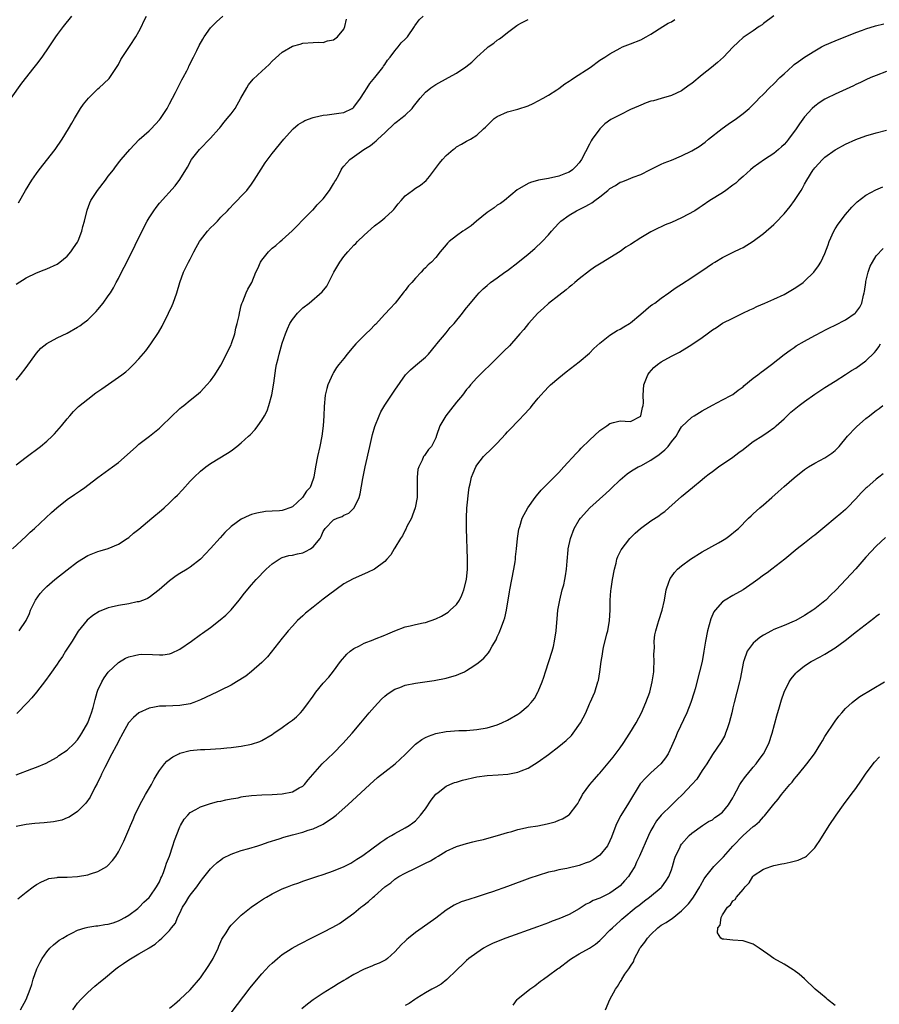
# Model space of a CAD drawing. Units: inches. Extents: x 2628000 to 2631000, y 1446000 to 1449000.
# Drawn here: x 2628428 to 2628596, y 1448102 to 1448294 of the extents above; entities that cross this region are included whole.
import ezdxf

# ---------------------------------------------------------------- set-up
doc = ezdxf.new("R2010")
doc.units = ezdxf.units.IN
doc.header["$MEASUREMENT"] = 0
doc.layers.add('LD26281446_10ft', color=60, linetype='Continuous')

msp = doc.modelspace()

# ---------------------------------------------------------------- linework, layer by layer
at = {"layer": 'LD26281446_10ft'}
for points, elevation in [([(2628437.86, 1448295), (2628436.22, 1448293), (2628435, 1448291.46), (2628434.68, 1448291), (2628433.39, 1448289), (2628432.04, 1448287), (2628431, 1448285.64), (2628430.47, 1448285), (2628428.07, 1448281.93), (2628426, 1448279)], 10190), ([(2628426.31, 1448191), (2628429, 1448193.5), (2628429.75, 1448194.25), (2628430.62, 1448195), (2628433.91, 1448198.09), (2628434.96, 1448199), (2628437, 1448200.62), (2628438.42, 1448201.58), (2628439, 1448202.01), (2628439.59, 1448202.41), (2628440.43, 1448203), (2628441, 1448203.42), (2628443, 1448204.95), (2628445.85, 1448207), (2628447, 1448207.86), (2628448.67, 1448209.33), (2628450.52, 1448211), (2628451, 1448211.42), (2628453.07, 1448213), (2628455, 1448214.59), (2628455.46, 1448215), (2628459, 1448218.38), (2628459.33, 1448218.67), (2628459.77, 1448219), (2628461, 1448220.02), (2628462.27, 1448221), (2628463, 1448221.65), (2628464.29, 1448223), (2628465, 1448223.82), (2628465.82, 1448225), (2628467, 1448226.83), (2628468.09, 1448229), (2628468.38, 1448229.62), (2628469, 1448230.82), (2628469.11, 1448231.11), (2628469.71, 1448233), (2628469.93, 1448234.07), (2628470.19, 1448235), (2628470.55, 1448236.55), (2628470.62, 1448237), (2628471, 1448238.49), (2628471.09, 1448238.91), (2628471.28, 1448239.28), (2628471.96, 1448241), (2628472.27, 1448241.73), (2628473.04, 1448243), (2628473.85, 1448245), (2628474.25, 1448245.75), (2628474.74, 1448247), (2628475, 1448247.37), (2628476.28, 1448249), (2628477, 1448249.69), (2628477.74, 1448250.26), (2628478.58, 1448251), (2628479, 1448251.34), (2628480.94, 1448253.06), (2628481.91, 1448254.09), (2628483, 1448255.21), (2628484.89, 1448257.11), (2628485, 1448257.2), (2628485.82, 1448258.18), (2628486.69, 1448259), (2628487, 1448259.33), (2628488.24, 1448261), (2628489, 1448262.24), (2628489.27, 1448262.72), (2628489.46, 1448263), (2628490.04, 1448264.04), (2628490.52, 1448265), (2628490.69, 1448265.31), (2628491, 1448265.7), (2628491.6, 1448266.4), (2628492.22, 1448267), (2628494.92, 1448269), (2628496.24, 1448269.76), (2628497, 1448270.43), (2628497.33, 1448270.67), (2628497.63, 1448271), (2628499, 1448272.25), (2628501, 1448274.11), (2628501.51, 1448274.49), (2628502.17, 1448275), (2628503, 1448275.71), (2628504.37, 1448277), (2628504.66, 1448277.34), (2628505.96, 1448279), (2628507, 1448280.15), (2628508.03, 1448281), (2628508.59, 1448281.41), (2628509, 1448281.68), (2628511.48, 1448283), (2628513, 1448283.85), (2628514.88, 1448285.12), (2628515.99, 1448286.01), (2628517, 1448286.99), (2628519, 1448288.84), (2628519.2, 1448289), (2628520.29, 1448289.71), (2628521, 1448290.32), (2628521.44, 1448290.56), (2628521.95, 1448291), (2628523, 1448291.79), (2628524.55, 1448293), (2628524.83, 1448293.17), (2628525, 1448293.31), (2628525.69, 1448293.69), (2628527, 1448294.38)], 10140), ([(2628427, 1448242.67), (2628429, 1448243.9), (2628431, 1448244.89), (2628432.52, 1448245.48), (2628433, 1448245.68), (2628435, 1448246.61), (2628435.54, 1448247), (2628437, 1448248.14), (2628437.7, 1448249), (2628438.25, 1448249.75), (2628439, 1448250.85), (2628439.13, 1448251.13), (2628439.86, 1448253), (2628440.06, 1448253.94), (2628440.37, 1448255), (2628440.87, 1448257.13), (2628441.42, 1448258.58), (2628441.62, 1448259), (2628442.9, 1448261), (2628444.46, 1448263), (2628445, 1448263.76), (2628446.01, 1448265), (2628446.41, 1448265.59), (2628447.28, 1448266.72), (2628447.54, 1448267), (2628449.23, 1448269), (2628451.07, 1448270.93), (2628453, 1448272.59), (2628453.41, 1448273), (2628455, 1448274.74), (2628455.2, 1448275), (2628456.51, 1448277), (2628457, 1448277.88), (2628458.13, 1448280.13), (2628458.7, 1448281.3), (2628459, 1448281.82), (2628459.4, 1448282.6), (2628459.64, 1448283), (2628460.35, 1448284.35), (2628460.68, 1448285), (2628460.77, 1448285.23), (2628461.63, 1448287), (2628462.29, 1448288.29), (2628462.75, 1448289.25), (2628463.46, 1448290.54), (2628463.76, 1448291), (2628465, 1448292.71), (2628465.24, 1448293), (2628466.12, 1448293.88), (2628467.38, 1448295)], 10170), ([(2628427, 1448207.43), (2628429, 1448208.88), (2628431.77, 1448211), (2628433, 1448212.05), (2628434.07, 1448213), (2628434.52, 1448213.48), (2628435.88, 1448215), (2628437, 1448216.41), (2628437.5, 1448217), (2628438.2, 1448217.8), (2628439.21, 1448218.79), (2628441, 1448220.24), (2628442.57, 1448221.43), (2628443, 1448221.72), (2628443.73, 1448222.27), (2628447, 1448224.5), (2628447.68, 1448225), (2628448.42, 1448225.58), (2628449, 1448226.07), (2628449.49, 1448226.51), (2628449.96, 1448227), (2628451, 1448228.12), (2628452.32, 1448229.68), (2628453.34, 1448231), (2628454.79, 1448233.21), (2628455.52, 1448234.48), (2628456.8, 1448237), (2628457.5, 1448238.5), (2628457.7, 1448239), (2628458.41, 1448241), (2628459.01, 1448243), (2628459.71, 1448245), (2628460.66, 1448247), (2628461, 1448247.59), (2628461.72, 1448249), (2628462.19, 1448249.81), (2628462.8, 1448251), (2628463, 1448251.29), (2628464.37, 1448253), (2628465, 1448253.71), (2628465.68, 1448254.32), (2628466.36, 1448255), (2628467, 1448255.73), (2628468.28, 1448257), (2628468.61, 1448257.39), (2628469.57, 1448258.43), (2628470.18, 1448259), (2628471, 1448259.83), (2628472.08, 1448261), (2628473, 1448262.19), (2628473.53, 1448263), (2628474.85, 1448265.15), (2628475.63, 1448266.37), (2628477, 1448268.17), (2628479.32, 1448271), (2628481, 1448272.86), (2628481.14, 1448273), (2628482.13, 1448273.87), (2628483, 1448274.37), (2628483.38, 1448274.62), (2628485, 1448275.24), (2628485.28, 1448275.28), (2628487, 1448275.69), (2628487.74, 1448275.74), (2628490.06, 1448276.06), (2628491, 1448276.21), (2628492.65, 1448277), (2628492.87, 1448277.13), (2628493, 1448277.23), (2628494.27, 1448279), (2628495, 1448280.08), (2628495.59, 1448281), (2628496.11, 1448281.89), (2628497.06, 1448283), (2628498.63, 1448285), (2628498.77, 1448285.23), (2628499, 1448285.54), (2628499.58, 1448286.42), (2628500.09, 1448287), (2628501, 1448288.22), (2628501.66, 1448289), (2628502.23, 1448289.77), (2628503, 1448290.51), (2628503.43, 1448291), (2628504.81, 1448293), (2628504.88, 1448293.12), (2628505.72, 1448294.28), (2628506.49, 1448295)], 10150), ([(2628427, 1448223.94), (2628427.89, 1448225), (2628429, 1448226.42), (2628431, 1448229.2), (2628431.84, 1448230.16), (2628433, 1448231.09), (2628435, 1448232.19), (2628437, 1448233.12), (2628439, 1448234.29), (2628439.43, 1448234.57), (2628440.05, 1448235), (2628441, 1448235.73), (2628442.66, 1448237.34), (2628443, 1448237.73), (2628444.01, 1448239), (2628445, 1448240.37), (2628445.42, 1448241), (2628446.02, 1448241.98), (2628446.55, 1448243), (2628447, 1448243.81), (2628447.6, 1448245), (2628448.65, 1448247), (2628450.27, 1448250.27), (2628451, 1448251.8), (2628452.64, 1448255), (2628453, 1448255.62), (2628453.89, 1448257), (2628454.35, 1448257.65), (2628455, 1448258.5), (2628458.11, 1448261.89), (2628459, 1448263.12), (2628460.47, 1448265.53), (2628461.29, 1448267), (2628462.81, 1448269), (2628465, 1448271.17), (2628466.61, 1448273), (2628466.78, 1448273.22), (2628467, 1448273.48), (2628467.67, 1448274.33), (2628468.26, 1448275), (2628469, 1448275.94), (2628469.77, 1448277), (2628470.92, 1448279), (2628472.05, 1448281), (2628472.42, 1448281.58), (2628473.3, 1448282.7), (2628475, 1448284.3), (2628476.42, 1448285.58), (2628477, 1448286.19), (2628479, 1448287.98), (2628481, 1448289.14), (2628482.47, 1448289.53), (2628483, 1448289.72), (2628485, 1448289.86), (2628486.09, 1448289.91), (2628487, 1448289.89), (2628487.84, 1448290.16), (2628489, 1448290.39), (2628489.79, 1448291), (2628491, 1448292.47), (2628491.23, 1448293), (2628491.57, 1448294.43)], 10160), ([(2628427, 1448146.9), (2628430.06, 1448148.06), (2628431, 1448148.35), (2628432.86, 1448149.14), (2628434.16, 1448149.84), (2628435, 1448150.35), (2628435.38, 1448150.62), (2628437, 1448151.7), (2628438.33, 1448153), (2628439, 1448153.7), (2628439.52, 1448154.49), (2628439.88, 1448155), (2628441.02, 1448157), (2628441.53, 1448158.47), (2628441.73, 1448159), (2628442.03, 1448160.03), (2628442.43, 1448161.57), (2628442.85, 1448163), (2628443, 1448163.37), (2628443.74, 1448165), (2628444.21, 1448165.79), (2628445, 1448166.94), (2628447, 1448168.82), (2628448.38, 1448169.62), (2628449, 1448169.91), (2628450.14, 1448170.14), (2628451, 1448170.38), (2628451.57, 1448170.43), (2628453.64, 1448170.36), (2628455, 1448170.27), (2628455.68, 1448170.32), (2628457, 1448170.5), (2628457.38, 1448170.62), (2628459, 1448171.41), (2628461.28, 1448173), (2628463, 1448174.29), (2628463.44, 1448174.56), (2628465, 1448175.67), (2628466.89, 1448177.11), (2628467.95, 1448178.05), (2628469, 1448179.12), (2628470.56, 1448181), (2628471.63, 1448182.37), (2628473, 1448184), (2628473.9, 1448185), (2628475.84, 1448187), (2628477, 1448188.06), (2628478.39, 1448189), (2628479, 1448189.29), (2628480.29, 1448189.71), (2628481, 1448189.75), (2628481.95, 1448190.05), (2628483, 1448190.24), (2628483.53, 1448190.47), (2628484.48, 1448191), (2628485, 1448191.36), (2628486.39, 1448193), (2628486.59, 1448193.41), (2628487, 1448194.4), (2628487.22, 1448194.78), (2628487.39, 1448195), (2628489, 1448196.68), (2628489.7, 1448197), (2628490.67, 1448197.33), (2628491, 1448197.54), (2628492.01, 1448197.99), (2628493.04, 1448199), (2628494.01, 1448201), (2628494.23, 1448201.77), (2628494.73, 1448204.73), (2628495.19, 1448207), (2628496.08, 1448211), (2628496.65, 1448213.35), (2628497.1, 1448214.9), (2628497.92, 1448217), (2628498.25, 1448217.75), (2628499, 1448219.08), (2628500.34, 1448221), (2628500.62, 1448221.38), (2628501, 1448221.98), (2628503.04, 1448225), (2628504.05, 1448225.95), (2628505, 1448226.81), (2628507, 1448228.42), (2628507.54, 1448229), (2628509, 1448230.74), (2628509.2, 1448231), (2628511, 1448233.18), (2628511.8, 1448234.2), (2628512.57, 1448235), (2628514.22, 1448237), (2628514.54, 1448237.46), (2628515, 1448238.03), (2628515.42, 1448238.58), (2628517, 1448240.48), (2628517.47, 1448241), (2628518.25, 1448241.75), (2628519, 1448242.44), (2628519.66, 1448243), (2628521, 1448243.93), (2628522.49, 1448245), (2628523, 1448245.34), (2628525, 1448246.88), (2628527, 1448248.53), (2628528.33, 1448249.67), (2628529.74, 1448251), (2628531, 1448252.32), (2628531.6, 1448253), (2628532.24, 1448253.76), (2628533, 1448254.57), (2628533.43, 1448255), (2628535, 1448256.12), (2628536.47, 1448257), (2628538.18, 1448257.82), (2628539, 1448258.3), (2628539.46, 1448258.54), (2628540.04, 1448259), (2628541, 1448259.72), (2628542.59, 1448261), (2628543, 1448261.39), (2628544.06, 1448261.94), (2628545, 1448262.61), (2628545.31, 1448262.69), (2628546.18, 1448263), (2628547.54, 1448263.54), (2628549, 1448264.09), (2628550.81, 1448265), (2628552.25, 1448265.75), (2628553, 1448266.08), (2628553.61, 1448266.39), (2628555, 1448266.89), (2628557, 1448267.71), (2628559, 1448268.7), (2628560.42, 1448269.58), (2628561.57, 1448270.43), (2628562.26, 1448271), (2628564.93, 1448273.07), (2628566.1, 1448273.9), (2628567.7, 1448275), (2628569, 1448276), (2628570.18, 1448277), (2628570.6, 1448277.4), (2628571.61, 1448278.39), (2628572.17, 1448279), (2628573, 1448279.79), (2628574.17, 1448281), (2628575, 1448281.77), (2628576.21, 1448283), (2628577, 1448283.76), (2628578.69, 1448285.31), (2628579, 1448285.56), (2628579.82, 1448286.18), (2628581, 1448286.98), (2628583, 1448288.27), (2628584.31, 1448289), (2628585, 1448289.36), (2628587, 1448290.22), (2628591, 1448291.85), (2628592.3, 1448292.3), (2628593, 1448292.56), (2628594.89, 1448293.11), (2628596.49, 1448293.51)], 10110), ([(2628575, 1448295.05), (2628573, 1448293.55), (2628572.7, 1448293.3), (2628572.16, 1448293), (2628571, 1448292.17), (2628569.2, 1448291), (2628569, 1448290.84), (2628568.07, 1448289.93), (2628567, 1448288.96), (2628565.17, 1448287), (2628564.03, 1448285.97), (2628562.86, 1448285), (2628561, 1448283.57), (2628559, 1448281.89), (2628558.47, 1448281.53), (2628557, 1448280.46), (2628555, 1448279.5), (2628553, 1448278.91), (2628551.5, 1448278.5), (2628551, 1448278.38), (2628550.06, 1448278.06), (2628549, 1448277.66), (2628548.55, 1448277.45), (2628547, 1448276.77), (2628545, 1448275.77), (2628543.2, 1448274.8), (2628542.02, 1448273.98), (2628540.99, 1448273.01), (2628539.55, 1448271), (2628539.34, 1448270.66), (2628539, 1448269.99), (2628537.41, 1448267), (2628537, 1448266.38), (2628536.36, 1448265.64), (2628535.69, 1448265), (2628535, 1448264.55), (2628534.29, 1448264.29), (2628533, 1448263.78), (2628531, 1448263.34), (2628529.03, 1448262.97), (2628527.45, 1448262.55), (2628527, 1448262.31), (2628525.34, 1448261.34), (2628524.88, 1448261.12), (2628522.4, 1448259), (2628521.6, 1448258.4), (2628521, 1448258.09), (2628520.41, 1448257.59), (2628519, 1448256.65), (2628516.95, 1448255), (2628515.9, 1448254.1), (2628514.72, 1448253.28), (2628514.27, 1448253), (2628513, 1448252.09), (2628511.61, 1448251), (2628511.29, 1448250.71), (2628511, 1448250.34), (2628509.84, 1448249), (2628509, 1448247.91), (2628508.17, 1448247), (2628507.52, 1448246.48), (2628507, 1448245.89), (2628506.52, 1448245.48), (2628506.13, 1448245), (2628505, 1448243.88), (2628504.28, 1448243), (2628503.67, 1448242.33), (2628503, 1448241.47), (2628502.78, 1448241.22), (2628502.64, 1448241), (2628501.03, 1448239), (2628500.07, 1448237.93), (2628499, 1448236.81), (2628497.19, 1448234.81), (2628497, 1448234.64), (2628496.2, 1448233.8), (2628495.34, 1448233), (2628493.36, 1448231), (2628493, 1448230.56), (2628492.26, 1448229.74), (2628491.65, 1448229), (2628491, 1448228.16), (2628490.04, 1448227), (2628489.6, 1448226.4), (2628489, 1448225.41), (2628488.84, 1448225.16), (2628487.89, 1448223), (2628487.69, 1448222.31), (2628487.4, 1448221), (2628487.18, 1448218.82), (2628487.13, 1448217), (2628487.01, 1448215.01), (2628486.73, 1448213), (2628486.34, 1448211), (2628485.87, 1448209), (2628485.46, 1448207), (2628485.14, 1448205), (2628485, 1448204.57), (2628484.42, 1448203), (2628483.76, 1448202.24), (2628482.98, 1448201), (2628481, 1448199.22), (2628480.46, 1448199), (2628479.39, 1448198.61), (2628479, 1448198.51), (2628478.45, 1448198.45), (2628477, 1448198.36), (2628475.69, 1448198.31), (2628474.01, 1448197.99), (2628473, 1448197.69), (2628472.52, 1448197.48), (2628471, 1448196.78), (2628469, 1448195.35), (2628467.79, 1448194.21), (2628466.84, 1448193.16), (2628465, 1448191.05), (2628463, 1448188.95), (2628461, 1448187.39), (2628460.39, 1448187), (2628459, 1448186.16), (2628458.3, 1448185.7), (2628457, 1448184.77), (2628454.95, 1448183), (2628453, 1448181.52), (2628452.68, 1448181.32), (2628451.89, 1448181), (2628451, 1448180.68), (2628450.63, 1448180.63), (2628449, 1448180.28), (2628447, 1448179.95), (2628445.59, 1448179.59), (2628445, 1448179.48), (2628443.24, 1448178.76), (2628442.01, 1448177.99), (2628440.92, 1448177.08), (2628439.11, 1448174.9), (2628437.96, 1448173), (2628436.69, 1448171), (2628436.05, 1448169.95), (2628435.33, 1448169), (2628435, 1448168.49), (2628433.57, 1448166.43), (2628432.73, 1448165.27), (2628430.97, 1448163), (2628430.07, 1448161.93), (2628429.21, 1448161), (2628427.15, 1448158.85)], 10120), ([(2628427.47, 1448258.53), (2628428.86, 1448261), (2628430.08, 1448263), (2628431, 1448264.29), (2628431.52, 1448265), (2628434.62, 1448269), (2628436, 1448271), (2628437.24, 1448273), (2628437.89, 1448274.11), (2628438.39, 1448275), (2628439, 1448276), (2628439.62, 1448277), (2628440.19, 1448277.81), (2628441.16, 1448279), (2628443, 1448280.81), (2628443.23, 1448281), (2628444.16, 1448281.84), (2628445.16, 1448282.84), (2628445.3, 1448283), (2628446.64, 1448285), (2628447, 1448285.59), (2628447.48, 1448286.52), (2628449.31, 1448289.31), (2628450.38, 1448291), (2628451, 1448292.03), (2628451.49, 1448293), (2628451.95, 1448294.05), (2628452.47, 1448295)], 10180), ([(2628427.62, 1448175), (2628428.97, 1448177.03), (2628429.6, 1448178.4), (2628429.85, 1448179), (2628430.81, 1448181), (2628431.71, 1448182.29), (2628432.36, 1448183), (2628433, 1448183.62), (2628434.6, 1448185), (2628437, 1448186.9), (2628439, 1448188.45), (2628441, 1448189.72), (2628443, 1448190.5), (2628443.41, 1448190.59), (2628445, 1448191.07), (2628447, 1448191.92), (2628448.72, 1448193), (2628449, 1448193.2), (2628449.97, 1448194.03), (2628451, 1448194.86), (2628453.52, 1448197), (2628455.42, 1448198.58), (2628455.9, 1448199), (2628457, 1448200.01), (2628458.04, 1448201), (2628458.52, 1448201.48), (2628459.48, 1448202.52), (2628461, 1448204.22), (2628461.76, 1448205), (2628463, 1448206.17), (2628464.06, 1448207), (2628465, 1448207.65), (2628468.32, 1448209.68), (2628469, 1448210.15), (2628470.14, 1448211), (2628471, 1448211.72), (2628472.41, 1448213), (2628472.71, 1448213.29), (2628473.68, 1448214.32), (2628474.2, 1448215), (2628475, 1448216.11), (2628475.52, 1448217), (2628476.03, 1448217.97), (2628476.39, 1448219), (2628476.96, 1448221.04), (2628477.37, 1448223.37), (2628477.75, 1448226.25), (2628477.89, 1448227), (2628478.19, 1448228.19), (2628478.36, 1448229), (2628479, 1448231.13), (2628479.65, 1448233), (2628480.03, 1448233.97), (2628480.5, 1448235), (2628481, 1448235.79), (2628481.97, 1448237), (2628482.49, 1448237.51), (2628483, 1448238.04), (2628484.27, 1448239), (2628486.82, 1448241.18), (2628487.7, 1448242.3), (2628489.07, 1448245), (2628490.21, 1448247), (2628491, 1448248.08), (2628491.79, 1448249), (2628492.37, 1448249.63), (2628493, 1448250.29), (2628493.37, 1448250.63), (2628493.72, 1448251), (2628495, 1448252.25), (2628497, 1448254.06), (2628498.25, 1448255), (2628499, 1448255.6), (2628500.55, 1448257), (2628500.77, 1448257.23), (2628501, 1448257.5), (2628501.65, 1448258.35), (2628502.2, 1448259), (2628503, 1448259.9), (2628504.42, 1448261), (2628505, 1448261.41), (2628506, 1448262), (2628507.11, 1448262.89), (2628507.73, 1448263.73), (2628509.72, 1448266.28), (2628510.26, 1448267), (2628511, 1448267.78), (2628512.39, 1448269), (2628512.74, 1448269.26), (2628513, 1448269.49), (2628514.01, 1448269.99), (2628515, 1448270.63), (2628515.27, 1448270.73), (2628515.75, 1448271), (2628517, 1448271.79), (2628518.27, 1448273), (2628518.67, 1448273.33), (2628519, 1448273.67), (2628520.4, 1448275), (2628521, 1448275.41), (2628523, 1448276.31), (2628525, 1448276.85), (2628527, 1448277.49), (2628528.03, 1448277.97), (2628529, 1448278.46), (2628529.94, 1448279), (2628531, 1448279.57), (2628532.65, 1448280.65), (2628533, 1448280.88), (2628534.2, 1448281.8), (2628535, 1448282.3), (2628535.4, 1448282.6), (2628536.07, 1448283), (2628539.14, 1448285), (2628541, 1448286.39), (2628541.99, 1448287), (2628543, 1448287.66), (2628545, 1448288.79), (2628545.48, 1448289), (2628547, 1448289.62), (2628549, 1448290.41), (2628550.08, 1448291), (2628551, 1448291.48), (2628553.35, 1448293), (2628554.37, 1448293.63), (2628555, 1448293.93), (2628555.66, 1448294.34)], 10130), ([(2628597, 1448284.21), (2628595, 1448283.44), (2628593.93, 1448283), (2628593, 1448282.59), (2628591.94, 1448282.06), (2628591, 1448281.67), (2628590.57, 1448281.43), (2628587, 1448279.79), (2628585.34, 1448279), (2628585, 1448278.82), (2628583.89, 1448278.11), (2628583, 1448277.45), (2628582.52, 1448277), (2628581, 1448275.34), (2628580.02, 1448273.98), (2628579.37, 1448273), (2628577.9, 1448271), (2628577.5, 1448270.5), (2628577, 1448269.94), (2628576.52, 1448269.48), (2628575.95, 1448269), (2628575, 1448268.18), (2628573.19, 1448267), (2628571, 1448265.44), (2628570.47, 1448265), (2628569, 1448263.72), (2628568.18, 1448263), (2628567.58, 1448262.42), (2628567, 1448261.98), (2628565.62, 1448261), (2628565, 1448260.53), (2628562.52, 1448259), (2628561, 1448257.98), (2628560.44, 1448257.56), (2628559.57, 1448257), (2628557, 1448255.63), (2628555, 1448254.72), (2628553.76, 1448254.24), (2628553, 1448253.88), (2628552.39, 1448253.61), (2628551, 1448252.9), (2628549, 1448251.71), (2628547, 1448250.4), (2628546.12, 1448249.88), (2628545, 1448249.05), (2628543, 1448247.81), (2628541.59, 1448247), (2628540.01, 1448245.99), (2628539, 1448245.27), (2628537, 1448243.73), (2628536.17, 1448243), (2628535.53, 1448242.47), (2628535, 1448242.07), (2628534.43, 1448241.57), (2628533, 1448240.47), (2628531, 1448238.9), (2628530.02, 1448237.98), (2628528.92, 1448237), (2628527.07, 1448235), (2628526.15, 1448233.85), (2628525.41, 1448233), (2628525, 1448232.51), (2628523.35, 1448230.65), (2628522.36, 1448229.64), (2628521.68, 1448229), (2628519.64, 1448227), (2628518.33, 1448225.67), (2628517.6, 1448225), (2628517, 1448224.38), (2628515.78, 1448223), (2628515.43, 1448222.57), (2628515, 1448222.09), (2628514.2, 1448221), (2628513, 1448219.64), (2628511.87, 1448218.13), (2628510.97, 1448217), (2628509.79, 1448215), (2628509.14, 1448213.14), (2628509, 1448212.68), (2628508.17, 1448211), (2628507.58, 1448210.42), (2628506.75, 1448209.25), (2628506.61, 1448209), (2628506.34, 1448208.34), (2628505.64, 1448207), (2628505.49, 1448206.51), (2628505.33, 1448205), (2628505.37, 1448203.37), (2628505.33, 1448201), (2628504.97, 1448199), (2628504.45, 1448197.55), (2628504.22, 1448197), (2628503.34, 1448195.34), (2628503.13, 1448194.87), (2628503, 1448194.67), (2628502.45, 1448193.55), (2628502.06, 1448193), (2628501, 1448191.2), (2628500.87, 1448191), (2628500.2, 1448189.8), (2628499.45, 1448189), (2628499, 1448188.54), (2628497, 1448187.05), (2628495.64, 1448186.36), (2628492.83, 1448185.17), (2628491, 1448184.15), (2628488.02, 1448181.98), (2628487, 1448181.17), (2628485, 1448179.64), (2628483.55, 1448178.45), (2628483, 1448177.94), (2628482, 1448177), (2628481, 1448175.93), (2628480.16, 1448175), (2628479.65, 1448174.35), (2628479, 1448173.57), (2628476.11, 1448169.89), (2628475, 1448168.8), (2628473, 1448167.03), (2628471.85, 1448166.15), (2628470.08, 1448165), (2628469, 1448164.38), (2628467, 1448163.38), (2628466.22, 1448163), (2628463, 1448161.5), (2628461.75, 1448161), (2628461, 1448160.75), (2628459, 1448160.38), (2628456.26, 1448160.26), (2628455, 1448160.25), (2628454.07, 1448160.07), (2628453, 1448159.91), (2628450.99, 1448159), (2628449.92, 1448158.08), (2628448.97, 1448157.03), (2628447.84, 1448155), (2628447, 1448153.43), (2628446.86, 1448153.14), (2628446.53, 1448152.53), (2628445.74, 1448151), (2628444.33, 1448148.33), (2628443.7, 1448147), (2628443.5, 1448146.5), (2628443, 1448145.52), (2628442.84, 1448145.16), (2628442.41, 1448144.41), (2628441.48, 1448142.52), (2628440.66, 1448141.34), (2628439, 1448139.7), (2628437.37, 1448138.63), (2628437, 1448138.45), (2628435.96, 1448138.04), (2628434.31, 1448137.69), (2628432.49, 1448137.51), (2628430.65, 1448137.35), (2628429, 1448137.18), (2628427, 1448136.81)], 10100), ([(2628427.35, 1448122.65), (2628429, 1448123.97), (2628430.37, 1448125), (2628431, 1448125.43), (2628432, 1448126), (2628433, 1448126.45), (2628433.4, 1448126.6), (2628435, 1448126.83), (2628435.14, 1448126.86), (2628437, 1448126.88), (2628439, 1448127.01), (2628441, 1448127.35), (2628441.57, 1448127.57), (2628443, 1448127.98), (2628444.71, 1448129), (2628444.88, 1448129.12), (2628445.87, 1448130.13), (2628446.48, 1448131), (2628447, 1448131.82), (2628447.61, 1448133), (2628448.06, 1448133.94), (2628449, 1448136.18), (2628449.33, 1448137), (2628449.85, 1448138.15), (2628450.19, 1448139), (2628451.19, 1448141), (2628452.3, 1448143), (2628453.43, 1448145), (2628453.95, 1448146.05), (2628454.56, 1448147), (2628455, 1448147.74), (2628455.98, 1448149), (2628456.45, 1448149.55), (2628457.6, 1448150.4), (2628458.82, 1448151), (2628459, 1448151.08), (2628461, 1448151.59), (2628463, 1448151.79), (2628463.84, 1448151.84), (2628465, 1448151.88), (2628465.96, 1448151.96), (2628467, 1448152), (2628468.14, 1448152.14), (2628469, 1448152.2), (2628470.43, 1448152.43), (2628471, 1448152.48), (2628473, 1448152.88), (2628474.59, 1448153.41), (2628475, 1448153.59), (2628477, 1448154.75), (2628477.32, 1448155), (2628479, 1448156.14), (2628480.21, 1448157), (2628481, 1448157.57), (2628481.8, 1448158.2), (2628482.58, 1448159), (2628483, 1448159.49), (2628484.15, 1448161), (2628484.5, 1448161.5), (2628485, 1448162.26), (2628485.58, 1448163), (2628487, 1448164.74), (2628488.08, 1448165.92), (2628489, 1448167.09), (2628490.36, 1448169), (2628491.59, 1448170.41), (2628492.29, 1448171), (2628493, 1448171.54), (2628494.06, 1448172.07), (2628495, 1448172.59), (2628496.74, 1448173.26), (2628497, 1448173.34), (2628499, 1448174.11), (2628499.63, 1448174.37), (2628501, 1448175.01), (2628503, 1448175.8), (2628503.98, 1448175.98), (2628505, 1448176.22), (2628506.52, 1448176.52), (2628507, 1448176.63), (2628509, 1448177.31), (2628510.12, 1448177.88), (2628511.37, 1448178.63), (2628511.8, 1448179), (2628513, 1448180.15), (2628513.63, 1448181), (2628514.08, 1448181.92), (2628514.49, 1448183), (2628514.95, 1448185), (2628515.15, 1448187), (2628515.19, 1448189), (2628514.99, 1448195), (2628514.98, 1448197.02), (2628515.07, 1448198.93), (2628515.45, 1448202.55), (2628515.53, 1448203), (2628515.71, 1448203.71), (2628515.96, 1448205), (2628516.25, 1448205.75), (2628516.8, 1448207), (2628517, 1448207.31), (2628518.33, 1448209), (2628518.65, 1448209.35), (2628519.68, 1448210.32), (2628521, 1448211.64), (2628522.62, 1448213.38), (2628523, 1448213.83), (2628523.59, 1448214.41), (2628525, 1448215.91), (2628526.53, 1448217.47), (2628527, 1448218.06), (2628527.45, 1448218.55), (2628527.8, 1448219), (2628529, 1448220.45), (2628529.47, 1448221), (2628530.22, 1448221.78), (2628531, 1448222.64), (2628531.37, 1448223), (2628533, 1448224.41), (2628533.72, 1448225), (2628534.44, 1448225.56), (2628537, 1448227.52), (2628539, 1448229.23), (2628539.88, 1448230.12), (2628541, 1448231.17), (2628541.69, 1448231.69), (2628543, 1448232.73), (2628544.4, 1448233.6), (2628545, 1448233.88), (2628545.68, 1448234.32), (2628546.79, 1448235), (2628547, 1448235.14), (2628549, 1448236.83), (2628551, 1448238.48), (2628551.3, 1448238.7), (2628551.78, 1448239), (2628553, 1448239.93), (2628554.51, 1448241), (2628554.79, 1448241.21), (2628555, 1448241.35), (2628555.95, 1448242.05), (2628557, 1448242.69), (2628559, 1448243.96), (2628562, 1448246), (2628563, 1448246.72), (2628563.46, 1448247), (2628565, 1448247.87), (2628567.22, 1448249), (2628568.45, 1448249.55), (2628569, 1448249.87), (2628571, 1448251.05), (2628573, 1448252.54), (2628575, 1448254.31), (2628575.35, 1448254.65), (2628577, 1448256.41), (2628578.17, 1448257.83), (2628579.06, 1448259), (2628580.34, 1448261), (2628580.6, 1448261.4), (2628581, 1448262.19), (2628581.45, 1448263), (2628582.7, 1448265), (2628582.84, 1448265.16), (2628583, 1448265.4), (2628584.49, 1448267), (2628585, 1448267.49), (2628587, 1448268.94), (2628587.11, 1448269), (2628589, 1448270.03), (2628591.05, 1448270.95), (2628593, 1448271.64), (2628595, 1448272.21), (2628597, 1448272.73)], 10090), ([(2628427.87, 1448101), (2628428.97, 1448103), (2628429.74, 1448105), (2628430.06, 1448105.94), (2628430.33, 1448107), (2628431.03, 1448109), (2628431.72, 1448110.28), (2628432.12, 1448111), (2628433, 1448112.32), (2628433.61, 1448113), (2628434.33, 1448113.67), (2628435, 1448114.24), (2628435.44, 1448114.56), (2628436.14, 1448115), (2628437, 1448115.51), (2628438, 1448116), (2628439, 1448116.51), (2628440.53, 1448117), (2628441, 1448117.13), (2628442.61, 1448117.39), (2628443, 1448117.4), (2628444.36, 1448117.64), (2628445, 1448117.68), (2628445.97, 1448117.97), (2628447, 1448118.33), (2628447.42, 1448118.58), (2628448.24, 1448119), (2628449, 1448119.46), (2628450.78, 1448120.78), (2628451.06, 1448121), (2628451.97, 1448122.03), (2628453, 1448122.94), (2628453.2, 1448123.2), (2628454.45, 1448125), (2628455, 1448126), (2628455.3, 1448126.7), (2628455.46, 1448127), (2628455.78, 1448127.78), (2628456.22, 1448129), (2628456.41, 1448129.59), (2628456.94, 1448131), (2628457.6, 1448133), (2628457.94, 1448134.06), (2628459, 1448136.73), (2628459.14, 1448137), (2628459.81, 1448138.19), (2628460.52, 1448139), (2628461, 1448139.49), (2628462.11, 1448140.11), (2628463, 1448140.65), (2628464.77, 1448141.23), (2628466.36, 1448141.64), (2628467, 1448141.74), (2628467.98, 1448142.02), (2628469, 1448142.16), (2628470.41, 1448142.41), (2628471, 1448142.56), (2628471.37, 1448142.63), (2628473, 1448142.85), (2628475.02, 1448142.98), (2628477, 1448143.03), (2628479, 1448143.14), (2628481, 1448143.56), (2628482.31, 1448144.31), (2628483, 1448144.68), (2628483.36, 1448145), (2628484.08, 1448145.92), (2628486.82, 1448149), (2628487.91, 1448150.09), (2628489, 1448151.12), (2628490.85, 1448153), (2628492.68, 1448155), (2628494.35, 1448157), (2628495.99, 1448159), (2628497, 1448160.16), (2628498.38, 1448161.62), (2628499, 1448162.21), (2628499.43, 1448162.57), (2628500.06, 1448163), (2628501, 1448163.61), (2628501.94, 1448163.94), (2628503, 1448164.35), (2628505, 1448164.75), (2628508.68, 1448165.32), (2628511, 1448165.75), (2628513, 1448166.33), (2628513.48, 1448166.52), (2628514.56, 1448167), (2628515, 1448167.22), (2628515.68, 1448167.68), (2628517, 1448168.53), (2628517.6, 1448169), (2628518.36, 1448169.64), (2628519.29, 1448170.71), (2628519.46, 1448171), (2628520, 1448172), (2628520.76, 1448173.24), (2628521, 1448173.79), (2628521.38, 1448174.62), (2628521.79, 1448175.79), (2628522.28, 1448177), (2628522.46, 1448177.54), (2628522.8, 1448179), (2628523.39, 1448182.61), (2628523.43, 1448183), (2628524.22, 1448187), (2628524.47, 1448188.47), (2628524.55, 1448189), (2628524.57, 1448189.43), (2628524.77, 1448191), (2628524.96, 1448193.04), (2628525.19, 1448194.81), (2628525.38, 1448195.38), (2628525.85, 1448197), (2628526.93, 1448199), (2628528.39, 1448201), (2628528.66, 1448201.34), (2628529.57, 1448202.43), (2628532.54, 1448205.46), (2628533, 1448205.9), (2628534.02, 1448207), (2628536.38, 1448209.62), (2628537, 1448210.22), (2628537.36, 1448210.64), (2628539, 1448212.22), (2628541, 1448214.1), (2628542.38, 1448215), (2628543, 1448215.47), (2628543.67, 1448215.67), (2628545, 1448215.97), (2628545.95, 1448215.95), (2628547, 1448215.85), (2628549, 1448216.88), (2628549.06, 1448217), (2628549.38, 1448218.62), (2628549.5, 1448219), (2628549.53, 1448219.53), (2628549.51, 1448221), (2628549.61, 1448223), (2628550.4, 1448225), (2628550.66, 1448225.34), (2628551.6, 1448226.4), (2628552.27, 1448227), (2628553, 1448227.53), (2628555, 1448228.65), (2628556.59, 1448229.41), (2628559, 1448230.88), (2628561, 1448232.28), (2628561.96, 1448233), (2628563, 1448233.73), (2628563.78, 1448234.22), (2628565, 1448235.04), (2628567, 1448236.07), (2628568.95, 1448237), (2628570.35, 1448237.65), (2628571, 1448237.94), (2628571.7, 1448238.3), (2628573.26, 1448239), (2628575, 1448239.74), (2628577, 1448240.69), (2628579, 1448241.83), (2628579.72, 1448242.28), (2628580.71, 1448243), (2628581, 1448243.26), (2628582.79, 1448245), (2628583.76, 1448246.24), (2628584.2, 1448247), (2628585, 1448248.68), (2628585.62, 1448250.38), (2628585.82, 1448251), (2628586.71, 1448253), (2628587, 1448253.49), (2628587.58, 1448254.42), (2628589, 1448256.3), (2628590.26, 1448257.74), (2628591.26, 1448258.74), (2628593, 1448260.04), (2628594.91, 1448261.09), (2628596.31, 1448261.69)], 10080), ([(2628438.09, 1448101), (2628439, 1448102.27), (2628439.67, 1448103), (2628441, 1448104.39), (2628442.39, 1448105.61), (2628443.49, 1448106.51), (2628444.06, 1448107), (2628446.5, 1448109), (2628447, 1448109.38), (2628447.97, 1448110.03), (2628449, 1448110.77), (2628451, 1448111.9), (2628452.95, 1448113.05), (2628453, 1448113.1), (2628454.2, 1448113.8), (2628455, 1448114.56), (2628455.5, 1448115), (2628457, 1448116.48), (2628457.37, 1448117), (2628458.12, 1448117.88), (2628458.54, 1448119), (2628459, 1448119.88), (2628459.53, 1448121), (2628460.12, 1448121.88), (2628460.75, 1448123), (2628461, 1448123.39), (2628462.28, 1448125), (2628463, 1448126.03), (2628463.42, 1448126.58), (2628465, 1448128.54), (2628465.46, 1448129), (2628466.26, 1448129.74), (2628467, 1448130.29), (2628467.42, 1448130.57), (2628469, 1448131.37), (2628469.55, 1448131.55), (2628471, 1448132.08), (2628472.49, 1448132.49), (2628474.24, 1448133), (2628475, 1448133.25), (2628476.26, 1448133.74), (2628478.39, 1448134.39), (2628479.28, 1448134.72), (2628481, 1448135.15), (2628483, 1448135.7), (2628484.06, 1448136.06), (2628485, 1448136.35), (2628486.83, 1448137.17), (2628487, 1448137.26), (2628489, 1448138.61), (2628489.51, 1448139), (2628491.83, 1448141), (2628496.09, 1448145), (2628497.62, 1448146.38), (2628499, 1448147.47), (2628501.07, 1448149), (2628503, 1448150.86), (2628505, 1448152.86), (2628506.23, 1448153.77), (2628507, 1448154.18), (2628507.56, 1448154.44), (2628509, 1448154.94), (2628511, 1448155.31), (2628513.5, 1448155.5), (2628515, 1448155.55), (2628517, 1448155.7), (2628519, 1448156.02), (2628521, 1448156.62), (2628521.85, 1448157), (2628523, 1448157.55), (2628525, 1448158.72), (2628525.42, 1448159), (2628527, 1448160.34), (2628527.62, 1448161), (2628528.23, 1448161.77), (2628528.93, 1448163), (2628529, 1448163.16), (2628529.75, 1448165), (2628530.09, 1448165.91), (2628530.42, 1448167), (2628531.09, 1448169), (2628531.71, 1448171), (2628531.94, 1448171.94), (2628532.17, 1448173), (2628532.48, 1448175), (2628532.61, 1448176.61), (2628532.7, 1448177.3), (2628532.84, 1448179), (2628533.18, 1448181), (2628533.69, 1448183), (2628533.98, 1448183.98), (2628534.21, 1448185), (2628534.29, 1448185.71), (2628534.51, 1448187), (2628534.61, 1448188.61), (2628534.82, 1448190.82), (2628534.85, 1448191), (2628535.28, 1448193), (2628536.04, 1448195), (2628537, 1448196.64), (2628537.25, 1448197), (2628539.07, 1448199), (2628542.2, 1448201.8), (2628543, 1448202.54), (2628543.25, 1448202.75), (2628545, 1448204.47), (2628546.34, 1448205.66), (2628547, 1448206.07), (2628547.55, 1448206.45), (2628548.51, 1448207), (2628549, 1448207.22), (2628551, 1448208.3), (2628552.58, 1448209.42), (2628553, 1448209.77), (2628553.69, 1448210.31), (2628554.34, 1448211), (2628555, 1448211.92), (2628555.92, 1448213), (2628556.31, 1448213.69), (2628557, 1448214.81), (2628559, 1448216.69), (2628559.47, 1448217), (2628561, 1448217.92), (2628563, 1448219.04), (2628565, 1448220.08), (2628566.74, 1448221), (2628567, 1448221.15), (2628568.05, 1448221.95), (2628569, 1448222.64), (2628569.18, 1448222.82), (2628571, 1448224.33), (2628571.9, 1448225), (2628572.51, 1448225.49), (2628573, 1448225.82), (2628574.55, 1448227), (2628577, 1448228.94), (2628578.18, 1448229.82), (2628579, 1448230.34), (2628579.39, 1448230.61), (2628581, 1448231.55), (2628583, 1448232.65), (2628584.54, 1448233.46), (2628585, 1448233.67), (2628585.88, 1448234.12), (2628587, 1448234.67), (2628589, 1448235.72), (2628590.87, 1448237), (2628591, 1448237.13), (2628591.82, 1448238.18), (2628592.17, 1448239), (2628592.51, 1448240.51), (2628592.68, 1448241), (2628592.73, 1448241.27), (2628592.95, 1448243), (2628593, 1448243.23), (2628593.43, 1448245), (2628593.83, 1448246.17), (2628594.29, 1448247), (2628595, 1448248.19), (2628596.33, 1448249.67)], 10070), ([(2628457, 1448101.29), (2628457.93, 1448102.07), (2628459, 1448102.99), (2628461, 1448104.87), (2628463, 1448107.21), (2628464.55, 1448109.45), (2628465.31, 1448110.69), (2628465.48, 1448111), (2628466.45, 1448113), (2628466.59, 1448113.41), (2628467, 1448114.35), (2628467.22, 1448114.78), (2628468.05, 1448116.05), (2628468.63, 1448117), (2628468.78, 1448117.22), (2628469, 1448117.49), (2628470.5, 1448119), (2628471, 1448119.46), (2628472.94, 1448121), (2628474.15, 1448121.85), (2628475.35, 1448122.65), (2628475.89, 1448123), (2628477, 1448123.62), (2628479, 1448124.58), (2628480.01, 1448125), (2628481, 1448125.39), (2628482.21, 1448125.79), (2628483, 1448126.11), (2628485.73, 1448127), (2628487, 1448127.38), (2628489, 1448128.11), (2628491.06, 1448129), (2628492.36, 1448129.64), (2628493, 1448130.03), (2628493.58, 1448130.42), (2628494.54, 1448131), (2628495, 1448131.32), (2628496.22, 1448132.22), (2628498.25, 1448133.75), (2628499, 1448134.22), (2628499.46, 1448134.54), (2628500.34, 1448135), (2628501, 1448135.42), (2628503, 1448136.52), (2628503.8, 1448137), (2628504.5, 1448137.5), (2628505, 1448137.9), (2628506.01, 1448139), (2628507, 1448140.26), (2628508.09, 1448141.91), (2628509, 1448143.11), (2628509.43, 1448143.43), (2628511, 1448144.66), (2628511.75, 1448145), (2628512.64, 1448145.36), (2628513, 1448145.45), (2628514.18, 1448145.82), (2628517, 1448146.45), (2628519, 1448146.73), (2628521.16, 1448146.84), (2628523.03, 1448146.97), (2628525, 1448147.36), (2628525.65, 1448147.65), (2628527, 1448148.18), (2628529, 1448149.4), (2628531, 1448150.85), (2628533, 1448152.37), (2628534.45, 1448153.55), (2628535.46, 1448154.54), (2628535.83, 1448155), (2628537.23, 1448157), (2628538.27, 1448159), (2628539, 1448160.73), (2628539.14, 1448161), (2628540.02, 1448163), (2628540.66, 1448165), (2628540.73, 1448165.27), (2628541.02, 1448167), (2628541.27, 1448169), (2628541.54, 1448170.46), (2628541.59, 1448171), (2628541.73, 1448171.73), (2628542.39, 1448174.39), (2628542.56, 1448175), (2628542.92, 1448177), (2628543.05, 1448179), (2628543.07, 1448181), (2628543.2, 1448182.8), (2628543.22, 1448183.22), (2628543.5, 1448185), (2628543.87, 1448187), (2628544.22, 1448188.22), (2628544.36, 1448189), (2628544.51, 1448189.49), (2628545.2, 1448190.8), (2628546.89, 1448193), (2628547.94, 1448194.06), (2628548.96, 1448195), (2628551, 1448196.45), (2628552.55, 1448197.45), (2628553, 1448197.82), (2628553.72, 1448198.28), (2628554.52, 1448199), (2628557, 1448201.19), (2628559.1, 1448203), (2628561, 1448204.55), (2628561.51, 1448205), (2628562.35, 1448205.65), (2628563, 1448206.09), (2628564.22, 1448207), (2628567, 1448208.93), (2628568.2, 1448209.8), (2628569, 1448210.39), (2628569.76, 1448211), (2628571, 1448211.94), (2628572.84, 1448213.16), (2628573.87, 1448213.87), (2628575, 1448214.62), (2628575.22, 1448214.78), (2628575.48, 1448215), (2628577, 1448216.4), (2628577.6, 1448217), (2628578.34, 1448217.66), (2628579.98, 1448219), (2628581, 1448219.76), (2628583, 1448221.18), (2628585, 1448222.48), (2628587, 1448223.73), (2628589, 1448225.01), (2628590.19, 1448225.81), (2628591, 1448226.3), (2628593, 1448227.71), (2628594.64, 1448229.36), (2628595, 1448229.75), (2628595.53, 1448230.47), (2628595.85, 1448231)], 10060), ([(2628469, 1448100.41), (2628472.74, 1448105.26), (2628473.62, 1448106.38), (2628475, 1448108), (2628476.45, 1448109.55), (2628477, 1448110.07), (2628478.05, 1448111), (2628479, 1448111.76), (2628480.95, 1448113.05), (2628482.23, 1448113.77), (2628485, 1448115.17), (2628487, 1448116.16), (2628488.88, 1448117.12), (2628490.16, 1448117.84), (2628491.34, 1448118.66), (2628491.77, 1448119), (2628493, 1448119.88), (2628494.36, 1448121), (2628494.73, 1448121.27), (2628495.86, 1448122.14), (2628496.76, 1448123), (2628497, 1448123.19), (2628499, 1448124.97), (2628500.19, 1448125.81), (2628501, 1448126.52), (2628501.75, 1448127), (2628503, 1448127.66), (2628505, 1448128.65), (2628505.67, 1448129), (2628506.59, 1448129.41), (2628507, 1448129.63), (2628507.94, 1448130.06), (2628509, 1448130.75), (2628509.46, 1448131), (2628511, 1448131.98), (2628513, 1448132.89), (2628515, 1448133.46), (2628516.22, 1448133.78), (2628517, 1448133.96), (2628518.27, 1448134.27), (2628519.41, 1448134.59), (2628521.01, 1448135.01), (2628523, 1448135.61), (2628523.83, 1448135.83), (2628525, 1448136.19), (2628526.51, 1448136.51), (2628527, 1448136.63), (2628528.94, 1448136.94), (2628530.72, 1448137.28), (2628532.28, 1448137.72), (2628533, 1448138.02), (2628533.72, 1448138.28), (2628534.91, 1448139), (2628535, 1448139.07), (2628536.54, 1448141), (2628536.72, 1448141.28), (2628537, 1448141.77), (2628537.41, 1448142.59), (2628537.64, 1448143), (2628539.05, 1448145), (2628539.98, 1448146.02), (2628540.82, 1448147), (2628541, 1448147.18), (2628543, 1448149.54), (2628543.65, 1448150.35), (2628545, 1448152.13), (2628545.61, 1448153), (2628546.9, 1448155), (2628548.09, 1448157), (2628549.14, 1448159), (2628550.02, 1448161), (2628550.76, 1448163), (2628551.27, 1448165), (2628551.54, 1448167), (2628551.58, 1448167.58), (2628551.62, 1448169), (2628551.59, 1448170.41), (2628551.67, 1448171.67), (2628551.66, 1448173), (2628551.78, 1448174.22), (2628551.94, 1448175), (2628552.35, 1448176.35), (2628552.53, 1448177), (2628553.18, 1448179), (2628553.62, 1448181), (2628553.98, 1448183), (2628554.52, 1448184.52), (2628554.67, 1448185), (2628554.78, 1448185.22), (2628555, 1448185.51), (2628555.6, 1448186.4), (2628556.18, 1448187), (2628557, 1448187.69), (2628558.75, 1448189), (2628561, 1448190.42), (2628564.18, 1448192.18), (2628565, 1448192.61), (2628565.62, 1448193), (2628566.43, 1448193.57), (2628567.51, 1448194.49), (2628568.08, 1448195), (2628570.09, 1448197), (2628570.55, 1448197.45), (2628571, 1448197.83), (2628571.6, 1448198.4), (2628572.3, 1448199), (2628573, 1448199.56), (2628574.64, 1448201), (2628575.88, 1448202.12), (2628577, 1448203.17), (2628579, 1448204.89), (2628581, 1448206.46), (2628581.78, 1448207), (2628583, 1448207.75), (2628585, 1448208.77), (2628586.34, 1448209.66), (2628587, 1448210.2), (2628587.74, 1448211), (2628589.41, 1448213), (2628591, 1448214.7), (2628591.15, 1448214.85), (2628593, 1448216.44), (2628593.67, 1448217), (2628594.44, 1448217.56), (2628595, 1448217.99), (2628595.58, 1448218.42), (2628596.27, 1448219)], 10050), ([(2628596.35, 1448205.65), (2628595.51, 1448205), (2628595, 1448204.59), (2628593.14, 1448203), (2628593, 1448202.87), (2628592.09, 1448201.91), (2628591, 1448200.73), (2628589.33, 1448199), (2628589, 1448198.69), (2628588.08, 1448197.92), (2628587, 1448196.96), (2628585, 1448195.3), (2628583, 1448193.68), (2628582.61, 1448193.39), (2628581, 1448192.11), (2628579.57, 1448191), (2628577.16, 1448189), (2628574.59, 1448187), (2628573.68, 1448186.32), (2628573, 1448185.84), (2628571.89, 1448185), (2628571, 1448184.35), (2628569.01, 1448182.99), (2628567, 1448181.88), (2628565.51, 1448181), (2628565, 1448180.65), (2628563.56, 1448179), (2628563.32, 1448178.68), (2628562.7, 1448177.3), (2628562.07, 1448175), (2628561.69, 1448173), (2628561.35, 1448171), (2628560.98, 1448169), (2628560.51, 1448167), (2628559.64, 1448163.64), (2628559.46, 1448163), (2628558.82, 1448161), (2628558.02, 1448159), (2628556.13, 1448155), (2628555.83, 1448154.17), (2628555.25, 1448153), (2628555, 1448152.4), (2628554.35, 1448151), (2628553.83, 1448150.17), (2628552.93, 1448149), (2628551, 1448147.27), (2628550.74, 1448147), (2628549.85, 1448146.15), (2628549, 1448145.23), (2628548.9, 1448145.1), (2628546.64, 1448141.36), (2628545.1, 1448138.9), (2628544.42, 1448137.58), (2628544.17, 1448137), (2628543.31, 1448134.69), (2628543, 1448134.01), (2628542.5, 1448133), (2628541, 1448131.17), (2628539.75, 1448130.25), (2628539, 1448129.88), (2628538.34, 1448129.66), (2628537, 1448129.15), (2628534.6, 1448128.6), (2628533, 1448128.31), (2628532.08, 1448128.08), (2628531, 1448127.84), (2628529, 1448127.24), (2628527.34, 1448126.66), (2628523, 1448125.08), (2628520.03, 1448124.03), (2628519, 1448123.68), (2628517.04, 1448123.04), (2628515.45, 1448122.55), (2628513.96, 1448122.04), (2628512.57, 1448121.43), (2628511, 1448120.45), (2628509, 1448118.9), (2628506.33, 1448117), (2628505, 1448116.08), (2628503.67, 1448115), (2628503.31, 1448114.69), (2628503, 1448114.41), (2628502.27, 1448113.73), (2628501, 1448112.32), (2628499.54, 1448111), (2628499.24, 1448110.76), (2628497.92, 1448110.08), (2628497, 1448109.75), (2628496.48, 1448109.52), (2628495, 1448108.91), (2628493, 1448107.87), (2628491.47, 1448107), (2628491, 1448106.7), (2628489.92, 1448106.08), (2628489, 1448105.47), (2628488.7, 1448105.3), (2628487, 1448104.22), (2628485, 1448102.92), (2628483.91, 1448102.09), (2628482.85, 1448101.15)], 10040), ([(2628596.79, 1448193.21), (2628595, 1448191.51), (2628593, 1448189.34), (2628591, 1448187.11), (2628587.16, 1448183), (2628586.07, 1448181.93), (2628585.16, 1448181), (2628585, 1448180.86), (2628583, 1448179.29), (2628582.61, 1448179), (2628581, 1448177.97), (2628579.3, 1448177), (2628579, 1448176.86), (2628577, 1448176.06), (2628575, 1448175.22), (2628574.57, 1448175), (2628573, 1448174.12), (2628572.3, 1448173.7), (2628571.44, 1448173), (2628571, 1448172.57), (2628569.82, 1448171), (2628569.16, 1448169.16), (2628569.09, 1448169), (2628568.43, 1448165.57), (2628568.3, 1448165), (2628567.26, 1448161), (2628567, 1448159.94), (2628566.79, 1448159), (2628566.29, 1448157), (2628565.87, 1448155.87), (2628565.59, 1448155), (2628565.42, 1448154.58), (2628564.7, 1448153.3), (2628563, 1448150.84), (2628561.89, 1448149), (2628561, 1448147.69), (2628559.97, 1448146.03), (2628559, 1448144.95), (2628557.16, 1448143), (2628556.04, 1448141.96), (2628555, 1448140.96), (2628553.02, 1448139), (2628552.11, 1448137.89), (2628551.55, 1448137), (2628551, 1448135.98), (2628550.52, 1448135), (2628548.77, 1448131), (2628548.19, 1448129.81), (2628547.83, 1448129), (2628547, 1448127.65), (2628546.59, 1448127), (2628545.85, 1448126.15), (2628545, 1448125.21), (2628544.75, 1448125), (2628543, 1448123.79), (2628541, 1448122.81), (2628539.69, 1448122.31), (2628539, 1448121.89), (2628538.37, 1448121.63), (2628537, 1448120.72), (2628535, 1448119.6), (2628533, 1448118.74), (2628531.73, 1448118.27), (2628531, 1448117.95), (2628528.84, 1448117.16), (2628522.66, 1448115), (2628521.47, 1448114.53), (2628520.08, 1448113.92), (2628519, 1448113.4), (2628518.29, 1448113), (2628517, 1448112.14), (2628515.46, 1448111), (2628515, 1448110.6), (2628514.19, 1448109.81), (2628513.29, 1448109), (2628513, 1448108.7), (2628511.11, 1448106.89), (2628510, 1448106), (2628509, 1448105.43), (2628508.74, 1448105.26), (2628508.21, 1448105), (2628507, 1448104.32), (2628505.25, 1448103.25), (2628504.87, 1448103), (2628503.8, 1448102.2), (2628503, 1448101.84)], 10030), ([(2628524.08, 1448101.92), (2628524.87, 1448103), (2628525, 1448103.12), (2628527.33, 1448105), (2628528.31, 1448105.69), (2628529.44, 1448106.56), (2628530, 1448107), (2628531, 1448107.67), (2628532.76, 1448109), (2628533, 1448109.15), (2628535, 1448110.66), (2628535.5, 1448111), (2628537, 1448111.91), (2628538.99, 1448113.01), (2628540.18, 1448113.82), (2628541, 1448114.53), (2628541.46, 1448115), (2628543, 1448116.52), (2628543.47, 1448117), (2628544.27, 1448117.73), (2628545, 1448118.34), (2628545.34, 1448118.66), (2628548.15, 1448121), (2628548.63, 1448121.37), (2628549, 1448121.71), (2628549.72, 1448122.28), (2628550.74, 1448123), (2628553, 1448124.89), (2628553.11, 1448125), (2628553.91, 1448126.09), (2628554.49, 1448127), (2628555, 1448128.34), (2628555.21, 1448129), (2628555.61, 1448130.39), (2628555.83, 1448131), (2628556.64, 1448132.64), (2628556.8, 1448133), (2628557, 1448133.31), (2628558.49, 1448135), (2628559, 1448135.5), (2628561.1, 1448137), (2628562.27, 1448137.73), (2628563, 1448138.09), (2628563.48, 1448138.52), (2628564.22, 1448139), (2628565, 1448139.59), (2628566.17, 1448141), (2628567, 1448142.4), (2628567.2, 1448142.8), (2628567.72, 1448143.72), (2628568.37, 1448145), (2628568.6, 1448145.4), (2628569.47, 1448146.53), (2628569.87, 1448147), (2628571, 1448148.38), (2628571.54, 1448149), (2628572.14, 1448149.86), (2628572.99, 1448151), (2628574, 1448153), (2628574.67, 1448155), (2628575.6, 1448158.4), (2628576.12, 1448160.12), (2628576.5, 1448161.5), (2628577.02, 1448162.98), (2628578.01, 1448165), (2628578.4, 1448165.6), (2628579.28, 1448166.72), (2628579.55, 1448167), (2628581, 1448168.13), (2628582.28, 1448169), (2628584.06, 1448169.94), (2628585, 1448170.46), (2628587, 1448171.7), (2628588.91, 1448173.09), (2628591.17, 1448174.83), (2628594.55, 1448177.45), (2628595, 1448177.86), (2628595.67, 1448178.33)], 10020), ([(2628542.15, 1448101), (2628542.99, 1448103), (2628544.1, 1448105), (2628544.49, 1448105.51), (2628545, 1448106.44), (2628545.24, 1448106.76), (2628545.34, 1448107), (2628545.93, 1448107.93), (2628546.68, 1448109), (2628546.83, 1448109.17), (2628547, 1448109.5), (2628547.63, 1448110.37), (2628547.82, 1448111), (2628548.68, 1448112.68), (2628548.86, 1448113), (2628549, 1448113.19), (2628549.83, 1448114.17), (2628550.33, 1448115), (2628551, 1448115.69), (2628552.35, 1448117), (2628553, 1448117.49), (2628553.96, 1448118.04), (2628555, 1448118.75), (2628555.16, 1448118.84), (2628557, 1448120.29), (2628557.69, 1448121), (2628558.31, 1448121.69), (2628559.19, 1448122.81), (2628559.33, 1448123), (2628560.58, 1448125), (2628560.71, 1448125.29), (2628561.42, 1448126.58), (2628561.72, 1448127), (2628563, 1448128.67), (2628563.3, 1448129), (2628564.16, 1448129.84), (2628565.15, 1448130.85), (2628567, 1448132.97), (2628569, 1448135), (2628571, 1448136.75), (2628571.32, 1448137), (2628572.23, 1448137.77), (2628573, 1448138.69), (2628573.16, 1448138.84), (2628575, 1448141.13), (2628575.86, 1448142.14), (2628576.49, 1448143), (2628578.13, 1448145), (2628578.56, 1448145.44), (2628579, 1448146.03), (2628579.46, 1448146.54), (2628579.8, 1448147), (2628581.46, 1448149), (2628582.92, 1448151), (2628584.21, 1448153), (2628584.48, 1448153.52), (2628585, 1448154.37), (2628587, 1448157.36), (2628587.7, 1448158.3), (2628588.26, 1448159), (2628589, 1448159.83), (2628590.29, 1448161), (2628590.68, 1448161.32), (2628591.83, 1448162.17), (2628596.61, 1448165)], 10010), ([(2628587, 1448101.85), (2628585.48, 1448103), (2628585.23, 1448103.23), (2628584.14, 1448104.14), (2628583.07, 1448105), (2628581.01, 1448107.01), (2628579.97, 1448107.97), (2628579, 1448108.66), (2628578.81, 1448108.81), (2628577, 1448109.9), (2628575.03, 1448111.03), (2628573.83, 1448111.83), (2628573, 1448112.46), (2628572.15, 1448113), (2628571, 1448113.8), (2628569, 1448114.48), (2628567, 1448114.56), (2628565.23, 1448114.77), (2628565, 1448114.77), (2628564.68, 1448115), (2628563.99, 1448115.99), (2628564.07, 1448117), (2628564.5, 1448117.5), (2628564.69, 1448119), (2628565, 1448119.55), (2628565.97, 1448121), (2628566.52, 1448121.48), (2628567, 1448122.24), (2628567.46, 1448122.54), (2628567.69, 1448123), (2628569, 1448124.46), (2628569.42, 1448125), (2628570.21, 1448125.79), (2628570.88, 1448127), (2628571, 1448127.13), (2628573, 1448128.46), (2628574.44, 1448129), (2628575, 1448129.16), (2628576.54, 1448129.46), (2628577, 1448129.57), (2628578.21, 1448129.79), (2628579, 1448130.02), (2628579.79, 1448130.21), (2628581.16, 1448130.84), (2628581.37, 1448131), (2628583, 1448132.61), (2628583.3, 1448133), (2628583.97, 1448134.03), (2628585.83, 1448137), (2628587.19, 1448139), (2628588.64, 1448141), (2628590.14, 1448143), (2628591, 1448144.18), (2628592.14, 1448145.86), (2628592.89, 1448147), (2628594.4, 1448149), (2628594.67, 1448149.33), (2628595.64, 1448150.36)], 10000)]:
    msp.add_lwpolyline(points, dxfattribs=dict(at, elevation=elevation))

doc.saveas('drawing.dxf')
